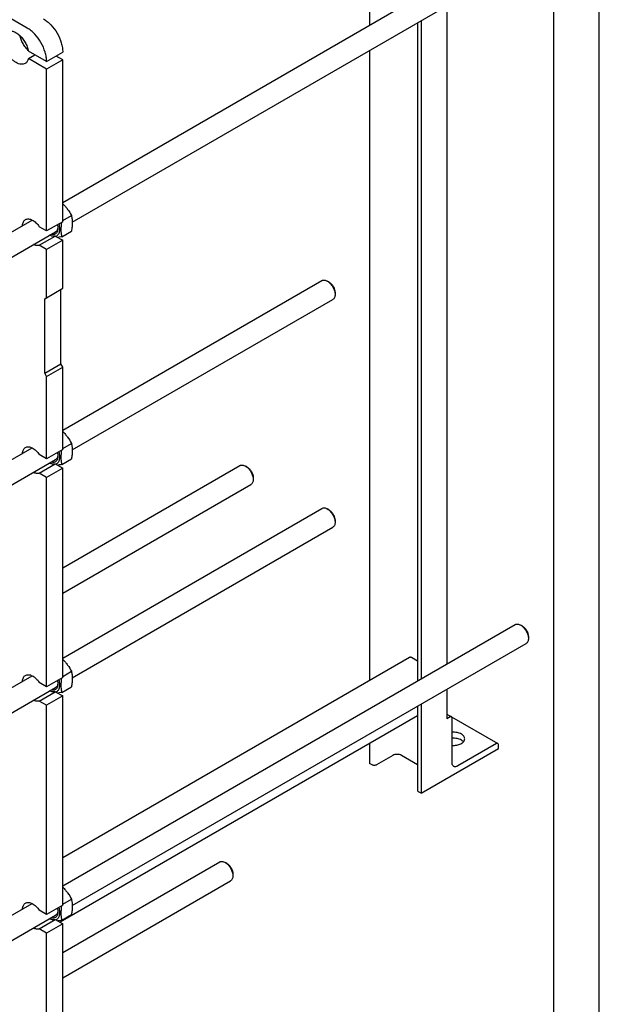
# Model space of a CAD drawing. Units: millimetres. Extents: x 0 to 4200, y -3 to 2970.
# Drawn here: x 3564 to 4200, y 1276 to 2356 of the extents above; entities that cross this region are included whole.
import ezdxf

# ---------------------------------------------------------------- set-up
doc = ezdxf.new("R2010")
doc.units = ezdxf.units.MM
doc.header["$LTSCALE"] = 231
doc.layers.get('0').update_dxf_attribs({"linetype": 'CONTINUOUS'})
doc.layers.add('AXIS', color=7, linetype='CONTINUOUS')

msp = doc.modelspace()

# ---------------------------------------------------------------- linework, layer by layer
at = {"color": 4, "linetype": 'Continuous'}
msp.add_line((4200, 0), (4200, 2970), dxfattribs=at)
at = {"color": 7, "linetype": 'Continuous'}
for p, q in [((4150, 50), (4150, 2920)), ((3947.898, 2639.592), (3947.898, 2349.595)), ((3611.319, 2155.271), (4107.716, 2441.865)), ((3621.807, 2133.614), (4119.716, 2421.08)), ((3572.428, 2346.357), (3496.413, 2390.243)), ((4032.751, 2370.871), (4032.751, 1649.035)), ((4004.467, 2354.542), (4004.467, 1632.705)), ((4000.684, 2352.358), (4000.684, 1630.521)), ((3947.898, 2321.882), (3947.898, 1630.982)), ((3593.641, 2309.615), (3573.746, 2321.101)), ((3573.746, 2312.936), (3580.818, 2317.018)), ((3593.641, 2301.45), (3573.746, 2312.936)), ((3593.641, 2309.615), (3611.319, 2319.821)), ((3611.319, 2311.656), (3593.641, 2301.45)), ((3611.319, 2311.656), (3604.247, 2315.738)), ((3611.319, 2134.067), (3611.319, 2311.656)), ((3593.641, 2123.861), (3593.641, 2301.45)), ((3611.319, 2135.203), (3620.899, 2140.735)), ((3106.8, 1863.989), (3577.727, 2135.877)), ((3593.641, 2123.861), (3585.5, 2128.56)), ((3611.319, 2134.067), (3593.641, 2123.861)), ((3079.588, 1820.566), (3603.53, 2123.062)), ((3585.5, 2108.148), (3603.178, 2118.354)), ((3603.178, 2118.354), (3611.319, 2113.654)), ((3610.224, 2117.6), (3620.899, 2123.764)), ((3593.641, 2103.448), (3585.5, 2108.148)), ((3611.319, 2113.654), (3593.641, 2103.448)), ((3611.319, 2060.99), (3611.319, 2113.654)), ((3593.641, 2050.784), (3593.641, 2103.448)), ((3611.319, 1905.422), (3895.585, 2069.542)), ((3903.353, 2067.927), (3901.585, 2068.948)), ((3591.52, 2049.559), (3611.319, 2060.99)), ((3609.197, 1978.115), (3609.197, 2059.765)), ((3910.07, 2056.292), (3910.07, 2054.251)), ((3591.52, 1967.909), (3591.52, 2049.559)), ((3621.807, 1883.764), (3907.585, 2048.757)), ((3591.52, 1967.909), (3609.197, 1978.115)), ((3611.319, 1974.44), (3609.197, 1978.115)), ((3593.641, 1964.234), (3591.52, 1967.909)), ((3593.641, 1964.234), (3611.319, 1974.44)), ((3611.319, 1884.217), (3611.319, 1974.44)), ((3593.641, 1874.011), (3593.641, 1964.234)), ((3611.319, 1885.354), (3620.899, 1890.885)), ((3106.8, 1614.139), (3577.727, 1886.027)), ((3593.641, 1874.011), (3585.5, 1878.711)), ((3611.319, 1884.217), (3593.641, 1874.011)), ((3079.588, 1570.716), (3603.53, 1873.212)), ((3585.5, 1858.298), (3603.178, 1868.504)), ((3603.178, 1868.504), (3611.319, 1863.804)), ((3610.224, 1867.751), (3620.899, 1873.914)), ((3593.641, 1853.598), (3585.5, 1858.298)), ((3611.319, 1863.804), (3593.641, 1853.598)), ((3611.319, 1754.363), (3805.78, 1866.634)), ((3611.319, 1634.367), (3611.319, 1863.804)), ((3813.548, 1865.019), (3811.78, 1866.04)), ((3593.641, 1624.161), (3593.641, 1853.598)), ((3820.265, 1853.384), (3820.266, 1851.344)), ((3611.319, 1726.65), (3817.78, 1845.85)), ((3611.319, 1655.572), (3895.585, 1819.692)), ((3903.353, 1818.077), (3901.585, 1819.098)), ((3910.07, 1806.442), (3910.07, 1804.402)), ((3621.807, 1633.914), (3907.585, 1798.908)), ((3611.319, 1405.722), (4107.716, 1692.316)), ((4115.484, 1690.701), (4113.716, 1691.721)), ((4122.201, 1679.066), (4122.201, 1677.025)), ((3621.807, 1384.065), (4119.716, 1671.531)), ((3991.61, 1656.219), (3611.319, 1436.659)), ((4000.684, 1652.057), (3993.86, 1655.996)), ((3106.8, 1364.29), (3577.727, 1636.178)), ((3611.319, 1634.367), (3593.641, 1624.161)), ((3611.319, 1635.504), (3620.899, 1641.035)), ((3079.588, 1320.866), (3603.53, 1623.362)), ((3593.641, 1624.161), (3585.5, 1628.861)), ((3610.224, 1617.901), (3620.899, 1624.064)), ((4032.751, 1621.322), (4032.751, 1589.044)), ((3585.5, 1608.448), (3603.178, 1618.654)), ((3611.319, 1613.955), (3593.641, 1603.749)), ((3603.178, 1618.654), (3611.319, 1613.955)), ((3611.319, 1384.517), (3611.319, 1613.955)), ((3593.641, 1603.749), (3585.5, 1608.448)), ((3593.641, 1374.311), (3593.641, 1603.749)), ((4000.684, 1602.808), (4000.684, 1510.415)), ((4004.467, 1604.992), (4004.467, 1507.394)), ((4000.684, 1592.278), (3608.397, 1365.792)), ((4032.751, 1594.141), (4037.787, 1591.233)), ((4036.287, 1591.085), (4032.751, 1589.044)), ((4037.801, 1591.224), (4088.698, 1561.839)), ((4038.408, 1540.87), (4038.408, 1589.86)), ((3947.898, 1561.802), (3947.898, 1540.053)), ((4004.467, 1507.394), (4089.32, 1556.383)), ((4087.198, 1561.69), (4044.772, 1537.196)), ((4089.32, 1556.383), (4089.32, 1560.466)), ((3973.637, 1548.871), (3955.606, 1538.461)), ((4000.684, 1538.563), (3982.829, 1548.871)), ((3950.656, 1538.461), (3947.898, 1540.053)), ((4004.467, 1507.394), (4001.709, 1508.986)), ((3611.319, 1332.643), (3783.508, 1432.056)), ((3791.276, 1430.441), (3789.508, 1431.462)), ((3797.993, 1418.806), (3797.994, 1416.765)), ((3611.319, 1304.93), (3795.508, 1411.271)), ((3106.8, 1114.44), (3577.727, 1386.328)), ((3611.319, 1384.517), (3593.641, 1374.311)), ((3611.319, 1385.654), (3620.899, 1391.185)), ((3079.588, 1071.016), (3603.53, 1373.513)), ((3593.641, 1374.311), (3585.5, 1379.011)), ((3610.224, 1368.051), (3620.899, 1374.215)), ((3585.5, 1358.599), (3603.178, 1368.805)), ((3611.319, 1364.105), (3593.641, 1353.899)), ((3603.178, 1368.805), (3611.319, 1364.105)), ((3611.319, 1186.516), (3611.319, 1364.105)), ((3593.641, 1353.899), (3585.5, 1358.599)), ((3593.641, 1176.309), (3593.641, 1353.899))]:
    msp.add_line(p, q, dxfattribs=at)
for points, knots in [([(3590.105, 2356.563), (3591.558, 2355.725), (3594.426, 2353.714), (3599.797, 2348.687), (3605.47, 2340.939), (3609.344, 2332.152), (3611.012, 2324.988), (3611.319, 2321.498), (3611.319, 2319.821)], [0, 0, 0, 0, 0.11425592, 0.237537, 0.49999892, 0.76246143, 0.88574319, 1, 1, 1, 1]), ([(3550.053, 2342.244), (3550.493, 2342.498), (3551.451, 2342.912), (3553.61, 2343.317), (3556.663, 2342.932), (3560.344, 2341.266), (3563.979, 2338.537), (3567.346, 2334.919), (3570.233, 2330.645), (3572.452, 2325.997), (3573.425, 2322.726), (3573.746, 2321.101)], [0, 0, 0, 0, 0.04293259, 0.08729175, 0.184387, 0.29713697, 0.42557306, 0.56612534, 0.71312599, 0.85995067, 1, 1, 1, 1]), ([(3593.641, 2309.615), (3593.641, 2311.292), (3593.334, 2314.781), (3591.666, 2321.946), (3587.792, 2330.733), (3582.119, 2338.481), (3576.749, 2343.508), (3573.88, 2345.519), (3572.428, 2346.357)], [0, 0, 0, 0, 0.11425681, 0.23753857, 0.50000108, 0.762463, 0.88574408, 1, 1, 1, 1]), ([(3570.053, 2307.603), (3569.394, 2307.222), (3567.878, 2306.672), (3565.36, 2306.609), (3562.676, 2307.256), (3559.917, 2308.569), (3557.173, 2310.493), (3553.592, 2313.845), (3549.81, 2319.01), (3547.228, 2324.868), (3546.116, 2329.645), (3545.822, 2332.983), (3546.064, 2336.029), (3546.846, 2338.677), (3548.159, 2340.826), (3549.394, 2341.863), (3550.053, 2342.244)], [0, 0, 0, 0, 0.04539649, 0.09400458, 0.1480471, 0.20845782, 0.27507892, 0.34696238, 0.5, 0.65303761, 0.72492109, 0.79154218, 0.85195291, 0.90599542, 0.95460351, 1, 1, 1, 1]), ([(3573.562, 2321.932), (3572.432, 2322.987), (3570.303, 2325.337), (3567.634, 2329.301), (3565.536, 2333.594), (3564.566, 2336.612), (3564.217, 2338.119)], [0, 0, 0, 0, 0.24507873, 0.49999987, 0.75492106, 1, 1, 1, 1]), ([(3573.746, 2312.936), (3573.456, 2311.806), (3572.79, 2310.19), (3571.347, 2308.493), (3570.499, 2307.86), (3570.053, 2307.603)], [0, 0, 0, 0, 0.52714247, 0.76753078, 1, 1, 1, 1]), ([(3611.32, 2153.701), (3612.307, 2152.742), (3614.202, 2150.763), (3617.585, 2146.552), (3619.668, 2143.091), (3620.899, 2140.735)], [0, 0, 0, 0, 0.255096, 0.50725692, 1, 1, 1, 1]), ([(3620.899, 2140.735), (3621.187, 2139.473), (3621.661, 2136.835), (3621.903, 2132.684), (3621.631, 2128.281), (3621.175, 2125.289), (3620.899, 2123.764)], [0, 0, 0, 0, 0.22717417, 0.46928622, 0.72797198, 1, 1, 1, 1]), ([(3567.147, 2129.77), (3567.187, 2130.492), (3567.373, 2131.866), (3568.029, 2133.741), (3569.042, 2135.265), (3569.953, 2136.008), (3570.438, 2136.288)], [0, 0, 0, 0, 0.28607441, 0.54402012, 0.77872177, 1, 1, 1, 1]), ([(3570.438, 2136.288), (3570.928, 2136.571), (3572.04, 2136.991), (3573.886, 2137.1), (3575.862, 2136.714), (3578.71, 2135.523), (3582.179, 2132.893), (3584.457, 2130.125), (3585.5, 2128.56)], [0, 0, 0, 0, 0.09246076, 0.19063318, 0.29867078, 0.41860426, 0.6926212, 1, 1, 1, 1]), ([(3606.964, 2131.551), (3607.405, 2130.064), (3607.976, 2127.2), (3607.821, 2123.658), (3607.064, 2121.278), (3606.247, 2119.834), (3605.17, 2118.696), (3604.295, 2118.169), (3603.839, 2117.972)], [0, 0, 0, 0, 0.30775412, 0.57496543, 0.69242585, 0.80032615, 0.90148635, 1, 1, 1, 1]), ([(3605.533, 2130.725), (3605.612, 2130.399), (3605.88, 2129.149), (3606.015, 2127.866), (3606.015, 2126.922)], [0, 0, 0, 0, 0.26195961, 1, 1, 1, 1]), ([(3605.988, 2127.787), (3605.983, 2127.715), (3605.959, 2127.431), (3605.923, 2127.149), (3605.888, 2126.939)], [0, 0, 0, 0, 0.2548665, 1, 1, 1, 1]), ([(3610.006, 2133.309), (3609.556, 2130.558), (3609.132, 2126.485), (3609.508, 2121.219), (3609.955, 2118.774), (3610.224, 2117.6)], [0, 0, 0, 0, 0.52906901, 0.77144489, 1, 1, 1, 1]), ([(3603.178, 2118.354), (3602.719, 2118.195), (3601.721, 2117.994), (3600.138, 2118.05), (3598.473, 2118.447), (3597.379, 2118.91), (3596.828, 2119.188)], [0, 0, 0, 0, 0.22208365, 0.45955639, 0.71798396, 1, 1, 1, 1]), ([(3606.015, 2126.922), (3606.015, 2126.318), (3605.937, 2125.161), (3605.545, 2123.543), (3604.888, 2122.162), (3603.976, 2121.062), (3602.83, 2120.287), (3600.993, 2119.714), (3599.479, 2119.884), (3598.518, 2120.161)], [0, 0, 0, 0, 0.15026793, 0.2871686, 0.41183563, 0.52728677, 0.63839001, 0.75105755, 1, 1, 1, 1]), ([(3605.888, 2126.939), (3605.752, 2126.12), (3605.376, 2124.935), (3604.42, 2123.69), (3603.837, 2123.239), (3603.53, 2123.062)], [0, 0, 0, 0, 0.53368145, 0.77190575, 1, 1, 1, 1]), ([(3610.224, 2117.6), (3609.842, 2117.527), (3608.37, 2117.25), (3606.893, 2117), (3605.795, 2116.841)], [0, 0, 0, 0, 0.25946317, 1, 1, 1, 1]), ([(3585.5, 2108.148), (3585.041, 2107.989), (3584.042, 2107.787), (3582.46, 2107.844), (3580.794, 2108.242), (3579.699, 2108.705), (3579.148, 2108.983)], [0, 0, 0, 0, 0.22207337, 0.45954194, 0.71797315, 1, 1, 1, 1]), ([(3895.585, 2069.542), (3895.981, 2069.77), (3896.891, 2070.101), (3898.401, 2070.139), (3900.011, 2069.751), (3901.058, 2069.251), (3901.585, 2068.947)], [0, 0, 0, 0, 0.21778533, 0.45097782, 0.71024168, 1, 1, 1, 1]), ([(3901.585, 2068.947), (3902.789, 2068.252), (3905.069, 2066.334), (3907.73, 2062.698), (3909.549, 2058.576), (3910.07, 2055.642), (3910.07, 2054.251)], [0, 0, 0, 0, 0.23722546, 0.50000061, 0.76277935, 1, 1, 1, 1]), ([(3903.352, 2067.927), (3904.306, 2067.376), (3906.111, 2065.858), (3908.217, 2062.979), (3909.657, 2059.716), (3910.07, 2057.393), (3910.07, 2056.292)], [0, 0, 0, 0, 0.23719983, 0.49998444, 0.76277142, 1, 1, 1, 1]), ([(3910.07, 2054.251), (3910.07, 2053.643), (3909.979, 2052.487), (3909.51, 2050.898), (3908.722, 2049.608), (3907.981, 2048.986), (3907.585, 2048.757)], [0, 0, 0, 0, 0.28980268, 0.54905338, 0.78223112, 1, 1, 1, 1]), ([(3611.32, 1903.852), (3612.307, 1902.892), (3614.202, 1900.913), (3617.585, 1896.702), (3619.668, 1893.241), (3620.899, 1890.885)], [0, 0, 0, 0, 0.255096, 0.50725692, 1, 1, 1, 1]), ([(3620.899, 1890.885), (3621.187, 1889.623), (3621.661, 1886.986), (3621.903, 1882.835), (3621.631, 1878.431), (3621.175, 1875.439), (3620.899, 1873.914)], [0, 0, 0, 0, 0.22717417, 0.46928622, 0.72797198, 1, 1, 1, 1]), ([(3567.147, 1879.92), (3567.187, 1880.643), (3567.373, 1882.016), (3568.029, 1883.892), (3569.042, 1885.415), (3569.953, 1886.158), (3570.438, 1886.438)], [0, 0, 0, 0, 0.28607441, 0.54402012, 0.77872177, 1, 1, 1, 1]), ([(3570.438, 1886.438), (3570.928, 1886.721), (3572.04, 1887.141), (3573.886, 1887.25), (3575.862, 1886.865), (3578.71, 1885.673), (3582.179, 1883.044), (3584.457, 1880.275), (3585.5, 1878.711)], [0, 0, 0, 0, 0.09246076, 0.19063318, 0.29867078, 0.41860426, 0.6926212, 1, 1, 1, 1]), ([(3606.964, 1881.701), (3607.405, 1880.214), (3607.976, 1877.35), (3607.821, 1873.808), (3607.064, 1871.429), (3606.247, 1869.984), (3605.17, 1868.846), (3604.295, 1868.319), (3603.839, 1868.122)], [0, 0, 0, 0, 0.30775412, 0.57496543, 0.69242585, 0.80032615, 0.90148635, 1, 1, 1, 1]), ([(3605.533, 1880.875), (3605.612, 1880.55), (3605.88, 1879.299), (3606.015, 1878.017), (3606.015, 1877.072)], [0, 0, 0, 0, 0.26195961, 1, 1, 1, 1]), ([(3610.006, 1883.459), (3609.556, 1880.709), (3609.132, 1876.635), (3609.508, 1871.37), (3609.955, 1868.925), (3610.224, 1867.751)], [0, 0, 0, 0, 0.52906901, 0.77144489, 1, 1, 1, 1]), ([(3603.178, 1868.504), (3602.719, 1868.346), (3601.721, 1868.144), (3600.138, 1868.2), (3598.473, 1868.597), (3597.379, 1869.06), (3596.828, 1869.339)], [0, 0, 0, 0, 0.22208365, 0.45955639, 0.71798396, 1, 1, 1, 1]), ([(3606.015, 1877.072), (3606.015, 1876.468), (3605.937, 1875.311), (3605.545, 1873.693), (3604.888, 1872.312), (3603.976, 1871.212), (3602.83, 1870.438), (3600.993, 1869.865), (3599.479, 1870.034), (3598.518, 1870.312)], [0, 0, 0, 0, 0.15026793, 0.2871686, 0.41183563, 0.52728677, 0.63839001, 0.75105755, 1, 1, 1, 1]), ([(3605.888, 1877.089), (3605.752, 1876.27), (3605.376, 1875.085), (3604.42, 1873.84), (3603.837, 1873.39), (3603.53, 1873.212)], [0, 0, 0, 0, 0.53368145, 0.77190575, 1, 1, 1, 1]), ([(3605.988, 1877.938), (3605.983, 1877.865), (3605.959, 1877.582), (3605.923, 1877.299), (3605.888, 1877.089)], [0, 0, 0, 0, 0.2548665, 1, 1, 1, 1]), ([(3585.5, 1858.298), (3585.041, 1858.139), (3584.042, 1857.938), (3582.46, 1857.994), (3580.794, 1858.392), (3579.699, 1858.855), (3579.148, 1859.133)], [0, 0, 0, 0, 0.22207337, 0.45954194, 0.71797315, 1, 1, 1, 1]), ([(3610.224, 1867.751), (3609.842, 1867.677), (3608.37, 1867.4), (3606.893, 1867.15), (3605.795, 1866.992)], [0, 0, 0, 0, 0.25946317, 1, 1, 1, 1]), ([(3805.78, 1866.634), (3806.176, 1866.863), (3807.086, 1867.193), (3808.596, 1867.231), (3810.206, 1866.843), (3811.253, 1866.344), (3811.78, 1866.04)], [0, 0, 0, 0, 0.21777971, 0.45096612, 0.71022295, 1, 1, 1, 1]), ([(3811.78, 1866.04), (3812.984, 1865.344), (3815.264, 1863.426), (3817.925, 1859.79), (3819.744, 1855.668), (3820.265, 1852.734), (3820.266, 1851.344)], [0, 0, 0, 0, 0.23722176, 0.49999945, 0.76277964, 1, 1, 1, 1]), ([(3813.548, 1865.019), (3814.501, 1864.469), (3816.306, 1862.95), (3818.413, 1860.072), (3819.852, 1856.808), (3820.265, 1854.486), (3820.265, 1853.384)], [0, 0, 0, 0, 0.2372082, 0.49999122, 0.76277566, 1, 1, 1, 1]), ([(3820.266, 1851.344), (3820.266, 1850.735), (3820.174, 1849.579), (3819.705, 1847.99), (3818.917, 1846.701), (3818.176, 1846.078), (3817.78, 1845.85)], [0, 0, 0, 0, 0.28980115, 0.54905137, 0.78222971, 1, 1, 1, 1]), ([(3895.585, 1819.692), (3895.981, 1819.921), (3896.891, 1820.251), (3898.401, 1820.289), (3900.011, 1819.901), (3901.058, 1819.402), (3901.585, 1819.098)], [0, 0, 0, 0, 0.21778533, 0.45097782, 0.71024168, 1, 1, 1, 1]), ([(3901.585, 1819.098), (3902.789, 1818.402), (3905.069, 1816.484), (3907.73, 1812.848), (3909.549, 1808.726), (3910.07, 1805.793), (3910.07, 1804.402)], [0, 0, 0, 0, 0.23722546, 0.50000061, 0.76277935, 1, 1, 1, 1]), ([(3903.352, 1818.077), (3904.306, 1817.526), (3906.111, 1816.008), (3908.217, 1813.129), (3909.657, 1809.866), (3910.07, 1807.543), (3910.07, 1806.442)], [0, 0, 0, 0, 0.23719983, 0.49998444, 0.76277142, 1, 1, 1, 1]), ([(3910.07, 1804.402), (3910.07, 1803.793), (3909.979, 1802.637), (3909.51, 1801.048), (3908.722, 1799.759), (3907.981, 1799.136), (3907.585, 1798.908)], [0, 0, 0, 0, 0.28980268, 0.54905338, 0.78223112, 1, 1, 1, 1]), ([(4107.716, 1692.316), (4108.112, 1692.544), (4109.021, 1692.874), (4110.532, 1692.912), (4112.142, 1692.524), (4113.189, 1692.025), (4113.716, 1691.721)], [0, 0, 0, 0, 0.21777971, 0.45096612, 0.71022295, 1, 1, 1, 1]), ([(4113.716, 1691.721), (4114.92, 1691.026), (4117.2, 1689.107), (4119.861, 1685.471), (4121.68, 1681.349), (4122.201, 1678.416), (4122.201, 1677.025)], [0, 0, 0, 0, 0.23722176, 0.49999945, 0.76277964, 1, 1, 1, 1]), ([(4115.484, 1690.7), (4116.437, 1690.15), (4118.242, 1688.631), (4120.348, 1685.753), (4121.788, 1682.489), (4122.201, 1680.167), (4122.201, 1679.066)], [0, 0, 0, 0, 0.2372082, 0.49999122, 0.76277566, 1, 1, 1, 1]), ([(4122.201, 1677.025), (4122.201, 1676.416), (4122.11, 1675.26), (4121.641, 1673.671), (4120.853, 1672.382), (4120.112, 1671.759), (4119.716, 1671.531)], [0, 0, 0, 0, 0.28980115, 0.54905137, 0.78222971, 1, 1, 1, 1]), ([(3611.32, 1654.002), (3612.307, 1653.042), (3614.202, 1651.063), (3617.585, 1646.853), (3619.668, 1643.392), (3620.899, 1641.035)], [0, 0, 0, 0, 0.255096, 0.50725692, 1, 1, 1, 1]), ([(3993.86, 1655.996), (3993.663, 1656.11), (3993.27, 1656.297), (3992.666, 1656.443), (3992.1, 1656.429), (3991.759, 1656.305), (3991.61, 1656.219)], [0, 0, 0, 0, 0.28979731, 0.54904674, 0.78222649, 1, 1, 1, 1]), ([(3567.147, 1630.07), (3567.187, 1630.793), (3567.373, 1632.166), (3568.029, 1634.042), (3569.042, 1635.565), (3569.953, 1636.308), (3570.438, 1636.588)], [0, 0, 0, 0, 0.28607441, 0.54402012, 0.77872177, 1, 1, 1, 1]), ([(3570.438, 1636.588), (3570.928, 1636.871), (3572.04, 1637.292), (3573.886, 1637.4), (3575.862, 1637.015), (3578.71, 1635.824), (3582.179, 1633.194), (3584.457, 1630.426), (3585.5, 1628.861)], [0, 0, 0, 0, 0.09246076, 0.19063318, 0.29867078, 0.41860426, 0.6926212, 1, 1, 1, 1]), ([(3606.964, 1631.851), (3607.405, 1630.364), (3607.976, 1627.501), (3607.821, 1623.959), (3607.064, 1621.579), (3606.247, 1620.134), (3605.17, 1618.996), (3604.295, 1618.469), (3603.839, 1618.273)], [0, 0, 0, 0, 0.30775412, 0.57496543, 0.69242585, 0.80032615, 0.90148635, 1, 1, 1, 1]), ([(3605.533, 1631.026), (3605.612, 1630.7), (3605.88, 1629.449), (3606.015, 1628.167), (3606.015, 1627.223)], [0, 0, 0, 0, 0.26195961, 1, 1, 1, 1]), ([(3610.006, 1633.61), (3609.556, 1630.859), (3609.132, 1626.786), (3609.508, 1621.52), (3609.955, 1619.075), (3610.224, 1617.901)], [0, 0, 0, 0, 0.52906901, 0.77144489, 1, 1, 1, 1]), ([(3620.899, 1641.035), (3621.187, 1639.773), (3621.661, 1637.136), (3621.903, 1632.985), (3621.631, 1628.582), (3621.175, 1625.59), (3620.899, 1624.064)], [0, 0, 0, 0, 0.22717417, 0.46928622, 0.72797198, 1, 1, 1, 1]), ([(3606.015, 1627.223), (3606.015, 1626.619), (3605.937, 1625.461), (3605.545, 1623.843), (3604.888, 1622.462), (3603.976, 1621.362), (3602.83, 1620.588), (3600.993, 1620.015), (3599.479, 1620.184), (3598.518, 1620.462)], [0, 0, 0, 0, 0.15026793, 0.2871686, 0.41183563, 0.52728677, 0.63839001, 0.75105755, 1, 1, 1, 1]), ([(3605.888, 1627.24), (3605.752, 1626.42), (3605.376, 1625.236), (3604.42, 1623.99), (3603.837, 1623.54), (3603.53, 1623.362)], [0, 0, 0, 0, 0.53368145, 0.77190575, 1, 1, 1, 1]), ([(3605.988, 1628.088), (3605.983, 1628.016), (3605.959, 1627.732), (3605.923, 1627.449), (3605.888, 1627.24)], [0, 0, 0, 0, 0.2548665, 1, 1, 1, 1]), ([(3585.5, 1608.448), (3585.041, 1608.29), (3584.042, 1608.088), (3582.46, 1608.145), (3580.794, 1608.542), (3579.699, 1609.006), (3579.148, 1609.284)], [0, 0, 0, 0, 0.22207337, 0.45954194, 0.71797315, 1, 1, 1, 1]), ([(3603.178, 1618.654), (3602.719, 1618.496), (3601.721, 1618.294), (3600.138, 1618.351), (3598.473, 1618.748), (3597.379, 1619.211), (3596.828, 1619.489)], [0, 0, 0, 0, 0.22208365, 0.45955639, 0.71798396, 1, 1, 1, 1]), ([(3610.224, 1617.901), (3609.842, 1617.827), (3608.37, 1617.55), (3606.893, 1617.3), (3605.795, 1617.142)], [0, 0, 0, 0, 0.25946317, 1, 1, 1, 1]), ([(4037.787, 1591.233), (4037.584, 1591.35), (4037.031, 1591.434), (4036.535, 1591.228), (4036.287, 1591.085)], [0, 0, 0, 0, 0.44925126, 1, 1, 1, 1]), ([(4038.408, 1589.86), (4038.408, 1590.147), (4038.339, 1590.679), (4037.989, 1591.117), (4037.787, 1591.233)], [0, 0, 0, 0, 0.55075089, 1, 1, 1, 1]), ([(4088.698, 1561.839), (4088.496, 1561.956), (4087.942, 1562.04), (4087.446, 1561.834), (4087.198, 1561.69)], [0, 0, 0, 0, 0.44925126, 1, 1, 1, 1]), ([(4089.32, 1560.466), (4089.32, 1560.752), (4089.25, 1561.284), (4088.901, 1561.722), (4088.698, 1561.839)], [0, 0, 0, 0, 0.55075089, 1, 1, 1, 1]), ([(3982.829, 1548.871), (3982.177, 1549.248), (3980.66, 1549.798), (3978.233, 1550.061), (3975.807, 1549.798), (3974.29, 1549.248), (3973.637, 1548.871)], [0, 0, 0, 0, 0.2372186, 0.50000053, 0.76278217, 1, 1, 1, 1]), ([(3955.606, 1538.461), (3955.255, 1538.258), (3954.437, 1537.962), (3953.131, 1537.82), (3951.825, 1537.962), (3951.007, 1538.258), (3950.656, 1538.461)], [0, 0, 0, 0, 0.23721783, 0.49999947, 0.76278141, 1, 1, 1, 1]), ([(4040.272, 1536.75), (4039.975, 1536.921), (4039.42, 1537.388), (4038.829, 1538.355), (4038.477, 1539.547), (4038.408, 1540.414), (4038.408, 1540.87)], [0, 0, 0, 0, 0.2177717, 0.45095058, 0.71020026, 1, 1, 1, 1]), ([(4044.772, 1537.196), (4044.377, 1536.968), (4043.592, 1536.594), (4042.384, 1536.302), (4041.251, 1536.331), (4040.569, 1536.579), (4040.272, 1536.75)], [0, 0, 0, 0, 0.28979828, 0.54904741, 0.78222689, 1, 1, 1, 1]), ([(4001.709, 1508.986), (4001.42, 1509.153), (4001.029, 1509.461), (4000.734, 1510.003), (4000.684, 1510.281), (4000.684, 1510.415)], [0, 0, 0, 0, 0.54767613, 0.78156531, 1, 1, 1, 1]), ([(3783.508, 1432.056), (3783.904, 1432.285), (3784.814, 1432.615), (3786.324, 1432.653), (3787.934, 1432.265), (3788.981, 1431.765), (3789.508, 1431.461)], [0, 0, 0, 0, 0.21778533, 0.45097782, 0.71024168, 1, 1, 1, 1]), ([(3789.508, 1431.461), (3790.712, 1430.766), (3792.993, 1428.848), (3795.653, 1425.212), (3797.472, 1421.09), (3797.993, 1418.156), (3797.994, 1416.765)], [0, 0, 0, 0, 0.23722546, 0.50000061, 0.76277935, 1, 1, 1, 1]), ([(3791.275, 1430.441), (3792.229, 1429.89), (3794.034, 1428.372), (3796.14, 1425.493), (3797.58, 1422.23), (3797.993, 1419.907), (3797.993, 1418.806)], [0, 0, 0, 0, 0.23719983, 0.49998444, 0.76277142, 1, 1, 1, 1]), ([(3797.994, 1416.765), (3797.994, 1416.157), (3797.902, 1415.001), (3797.433, 1413.412), (3796.645, 1412.123), (3795.904, 1411.5), (3795.508, 1411.271)], [0, 0, 0, 0, 0.28980268, 0.54905338, 0.78223112, 1, 1, 1, 1]), ([(3611.32, 1404.152), (3612.307, 1403.193), (3614.202, 1401.214), (3617.585, 1397.003), (3619.668, 1393.542), (3620.899, 1391.185)], [0, 0, 0, 0, 0.255096, 0.50725692, 1, 1, 1, 1]), ([(3567.147, 1380.22), (3567.187, 1380.943), (3567.373, 1382.316), (3568.029, 1384.192), (3569.042, 1385.715), (3569.953, 1386.459), (3570.438, 1386.739)], [0, 0, 0, 0, 0.28607441, 0.54402012, 0.77872177, 1, 1, 1, 1]), ([(3570.438, 1386.739), (3570.928, 1387.021), (3572.04, 1387.442), (3573.886, 1387.55), (3575.862, 1387.165), (3578.71, 1385.974), (3582.179, 1383.344), (3584.457, 1380.576), (3585.5, 1379.011)], [0, 0, 0, 0, 0.09246076, 0.19063318, 0.29867078, 0.41860426, 0.6926212, 1, 1, 1, 1]), ([(3610.006, 1383.76), (3609.556, 1381.009), (3609.132, 1376.936), (3609.508, 1371.67), (3609.955, 1369.225), (3610.224, 1368.051)], [0, 0, 0, 0, 0.52906901, 0.77144489, 1, 1, 1, 1]), ([(3620.899, 1391.185), (3621.187, 1389.924), (3621.661, 1387.286), (3621.903, 1383.135), (3621.631, 1378.732), (3621.175, 1375.74), (3620.899, 1374.215)], [0, 0, 0, 0, 0.22717417, 0.46928622, 0.72797198, 1, 1, 1, 1]), ([(3606.015, 1377.373), (3606.015, 1376.769), (3605.937, 1375.612), (3605.545, 1373.993), (3604.888, 1372.613), (3603.976, 1371.513), (3602.83, 1370.738), (3600.993, 1370.165), (3599.479, 1370.335), (3598.518, 1370.612)], [0, 0, 0, 0, 0.15026793, 0.2871686, 0.41183563, 0.52728677, 0.63839001, 0.75105755, 1, 1, 1, 1]), ([(3605.888, 1377.39), (3605.752, 1376.57), (3605.376, 1375.386), (3604.42, 1374.141), (3603.837, 1373.69), (3603.53, 1373.513)], [0, 0, 0, 0, 0.53368145, 0.77190575, 1, 1, 1, 1]), ([(3606.964, 1382.002), (3607.405, 1380.514), (3607.976, 1377.651), (3607.821, 1374.109), (3607.064, 1371.729), (3606.247, 1370.284), (3605.17, 1369.147), (3604.295, 1368.62), (3603.839, 1368.423)], [0, 0, 0, 0, 0.30775412, 0.57496543, 0.69242585, 0.80032615, 0.90148635, 1, 1, 1, 1]), ([(3605.533, 1381.176), (3605.612, 1380.85), (3605.88, 1379.599), (3606.015, 1378.317), (3606.015, 1377.373)], [0, 0, 0, 0, 0.26195961, 1, 1, 1, 1]), ([(3605.988, 1378.238), (3605.983, 1378.166), (3605.959, 1377.882), (3605.923, 1377.599), (3605.888, 1377.39)], [0, 0, 0, 0, 0.2548665, 1, 1, 1, 1]), ([(3603.178, 1368.805), (3602.719, 1368.646), (3601.721, 1368.444), (3600.138, 1368.501), (3598.473, 1368.898), (3597.379, 1369.361), (3596.828, 1369.639)], [0, 0, 0, 0, 0.22208365, 0.45955639, 0.71798396, 1, 1, 1, 1]), ([(3610.224, 1368.051), (3609.842, 1367.978), (3608.37, 1367.7), (3606.893, 1367.451), (3605.795, 1367.292)], [0, 0, 0, 0, 0.25946317, 1, 1, 1, 1]), ([(3585.5, 1358.599), (3585.041, 1358.44), (3584.042, 1358.238), (3582.46, 1358.295), (3580.794, 1358.692), (3579.699, 1359.156), (3579.148, 1359.434)], [0, 0, 0, 0, 0.22207337, 0.45954194, 0.71797315, 1, 1, 1, 1])]:
    msp.add_open_spline(points, degree=3, knots=knots, dxfattribs=at)
at = {"layer": 'AXIS', "color": 7, "linetype": 'Continuous'}
for points, knots in [([(4048.661, 1572.1), (4047.212, 1572.937), (4043.806, 1574.077), (4040.253, 1574.289), (4038.408, 1574.168)], [0, 0, 0, 0, 0.47494051, 1, 1, 1, 1]), ([(4048.661, 1565.568), (4047.212, 1566.405), (4043.806, 1567.545), (4040.253, 1567.757), (4038.408, 1567.636)], [0, 0, 0, 0, 0.47494051, 1, 1, 1, 1]), ([(4038.408, 1559.827), (4040.14, 1559.713), (4042.734, 1559.849), (4045.976, 1560.655), (4048.109, 1561.524), (4049.892, 1562.633), (4051.25, 1563.943), (4052.118, 1565.415), (4052.322, 1566.486), (4052.322, 1566.997)], [0, 0, 0, 0, 0.30383764, 0.44862431, 0.58333765, 0.70539065, 0.81392075, 0.91055357, 1, 1, 1, 1]), ([(4052.322, 1566.997), (4052.322, 1567.473), (4052.146, 1568.466), (4051.394, 1569.848), (4050.205, 1571.099), (4049.21, 1571.784), (4048.661, 1572.1)], [0, 0, 0, 0, 0.2177709, 0.45094938, 0.71019919, 1, 1, 1, 1]), ([(4050.969, 1563.731), (4050.816, 1563.905), (4050.129, 1564.613), (4049.315, 1565.191), (4048.661, 1565.568)], [0, 0, 0, 0, 0.23391245, 1, 1, 1, 1])]:
    msp.add_open_spline(points, degree=3, knots=knots, dxfattribs=at)

doc.saveas('drawing.dxf')
